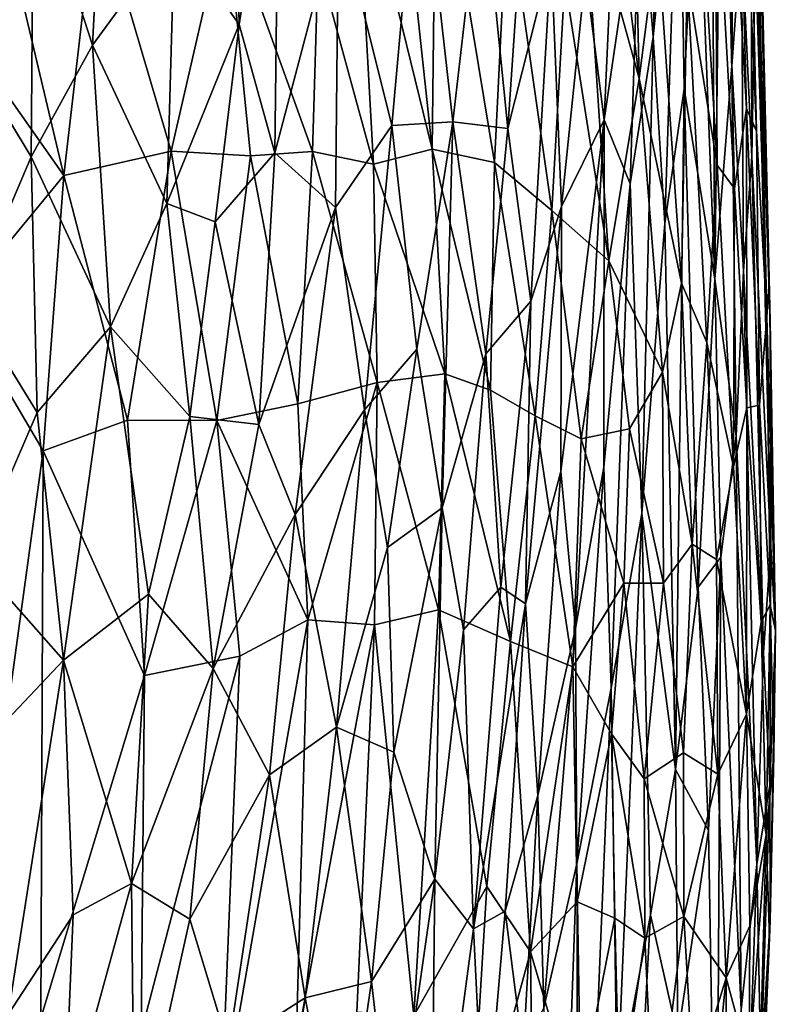
# Model space of a CAD drawing. Units: inches. Extents: x -3.5 to 3, y 0 to 15.
# Drawn here: x 0.9 to 1.1, y 3.1 to 3.3 of the extents above; entities that cross this region are included whole.
import ezdxf

# ---------------------------------------------------------------- set-up
doc = ezdxf.new("R2010")
doc.units = ezdxf.units.IN
doc.header["$MEASUREMENT"] = 0

msp = doc.modelspace()

# ---------------------------------------------------------------- linework, layer by layer
for points in [[(1.04983, 3.47029, 0.50059), (1.04722, 3.46443, 0.5409), (1.04877, 3.33618, 0.45148)], [(1.05086, 3.36427, 0.42918), (1.04983, 3.47029, 0.50059), (1.04877, 3.33618, 0.45148)], [(1.04515, 3.29077, 0.47922), (1.04722, 3.46443, 0.5409), (1.04426, 3.4325, 0.56554)], [(1.04877, 3.33618, 0.45148), (1.04722, 3.46443, 0.5409), (1.04515, 3.29077, 0.47922)], [(1.04707, 3.41037, 0.21549), (1.04896, 3.44075, 0.24777), (1.05193, 3.32709, 0.20832)], [(1.04896, 3.44075, 0.24777), (1.05136, 3.43884, 0.27522), (1.05403, 3.32226, 0.22707)], [(1.04896, 3.44075, 0.24777), (1.05403, 3.32226, 0.22707), (1.05193, 3.32709, 0.20832)], [(1.05136, 3.43884, 0.27522), (1.05625, 3.2827, 0.23463), (1.05403, 3.32226, 0.22707)], [(1.05136, 3.43884, 0.27522), (1.05293, 3.43227, 0.30159), (1.05625, 3.2827, 0.23463)], [(1.04426, 3.4325, 0.56554), (1.04131, 3.38903, 0.57839), (1.04515, 3.29077, 0.47922)], [(1.05293, 3.43227, 0.30159), (1.05444, 3.39076, 0.32171), (1.05675, 3.29023, 0.2587)], [(1.05625, 3.2827, 0.23463), (1.05293, 3.43227, 0.30159), (1.05675, 3.29023, 0.2587)], [(1.02907, 3.33349, 0.11482), (1.01968, 3.41012, 0.11669), (1.02688, 3.42786, 0.14024)], [(1.02907, 3.33349, 0.11482), (1.02688, 3.42786, 0.14024), (1.03297, 3.36387, 0.13514)], [(0.93007, 3.36453, 0.94101), (0.94384, 3.34499, 0.91669), (0.94203, 3.42027, 0.92778)], [(0.94203, 3.42027, 0.92778), (0.94384, 3.34499, 0.91669), (0.95243, 3.40095, 0.90827)], [(0.91646, 3.41582, 0.96588), (0.9, 3.37934, 0.98449), (0.91259, 3.34055, 0.96358)], [(0.91646, 3.41582, 0.96588), (0.91259, 3.34055, 0.96358), (0.93007, 3.36453, 0.94101)], [(1.01763, 3.35584, 0.72762), (1.02157, 3.32465, 0.69951), (1.02567, 3.41458, 0.70289)], [(1.0293, 3.37684, 0.67178), (1.02567, 3.41458, 0.70289), (1.02157, 3.32465, 0.69951)], [(1.05275, 3.41518, 0.40666), (1.05086, 3.36427, 0.42918), (1.05303, 3.3168, 0.3782)], [(1.054, 3.36971, 0.36029), (1.05275, 3.41518, 0.40666), (1.05303, 3.3168, 0.3782)], [(1.0171, 3.37667, 0.10079), (1.01968, 3.41012, 0.11669), (1.02907, 3.33349, 0.11482)], [(1.03929, 3.3551, 0.15267), (1.04001, 3.41011, 0.17705), (1.04568, 3.31501, 0.16453)], [(1.04001, 3.41011, 0.17705), (1.04525, 3.38329, 0.19074), (1.04568, 3.31501, 0.16453)], [(1.04934, 3.31007, 0.18185), (1.04525, 3.38329, 0.19074), (1.04707, 3.41037, 0.21549)], [(1.04934, 3.31007, 0.18185), (1.04707, 3.41037, 0.21549), (1.05193, 3.32709, 0.20832)], [(1.03415, 3.40621, 0.64891), (1.0293, 3.37684, 0.67178), (1.03207, 3.34236, 0.6398)], [(1.0376, 3.39657, 0.61807), (1.03415, 3.40621, 0.64891), (1.03207, 3.34236, 0.6398)], [(0.94384, 3.34499, 0.91669), (0.95144, 3.31766, 0.89975), (0.95243, 3.40095, 0.90827)], [(0.95243, 3.40095, 0.90827), (0.95144, 3.31766, 0.89975), (0.96497, 3.3691, 0.8814)], [(1.0376, 3.39657, 0.61807), (1.03207, 3.34236, 0.6398), (1.0345, 3.30257, 0.60037)], [(1.03866, 3.33131, 0.57619), (1.0376, 3.39657, 0.61807), (1.0345, 3.30257, 0.60037)], [(1.04131, 3.38903, 0.57839), (1.0376, 3.39657, 0.61807), (1.03866, 3.33131, 0.57619)], [(0.98498, 3.31843, 0.0402), (0.97755, 3.38728, 0.04575), (0.98582, 3.39095, 0.05614)], [(0.98498, 3.31843, 0.0402), (0.98582, 3.39095, 0.05614), (0.99826, 3.3156, 0.05575)], [(0.99826, 3.3156, 0.05575), (0.98582, 3.39095, 0.05614), (1.00103, 3.37151, 0.07186)], [(1.05444, 3.39076, 0.32171), (1.054, 3.36971, 0.36029), (1.05698, 3.2818, 0.28331)], [(1.05675, 3.29023, 0.2587), (1.05444, 3.39076, 0.32171), (1.05698, 3.2818, 0.28331)], [(1.00554, 3.38833, 0.78085), (0.99555, 3.37786, 0.8102), (1.0011, 3.32285, 0.7826)], [(1.01029, 3.35938, 0.75858), (1.00554, 3.38833, 0.78085), (1.0011, 3.32285, 0.7826)], [(1.04131, 3.38903, 0.57839), (1.03866, 3.33131, 0.57619), (1.04515, 3.29077, 0.47922)], [(0.96497, 3.3691, 0.8814), (0.97635, 3.32349, 0.85007), (0.9822, 3.38796, 0.84637)], [(0.98498, 3.31843, 0.0402), (0.96852, 3.38535, 0.03602), (0.97755, 3.38728, 0.04575)], [(0.9822, 3.38796, 0.84637), (0.97635, 3.32349, 0.85007), (0.98934, 3.32422, 0.81796)], [(0.99555, 3.37786, 0.8102), (0.9822, 3.38796, 0.84637), (0.98934, 3.32422, 0.81796)], [(0.97245, 3.31527, 0.027), (0.96066, 3.35845, 0.02382), (0.96852, 3.38535, 0.03602)], [(0.96852, 3.38535, 0.03602), (0.98498, 3.31843, 0.0402), (0.97245, 3.31527, 0.027)], [(1.04568, 3.31501, 0.16453), (1.04525, 3.38329, 0.19074), (1.04934, 3.31007, 0.18185)], [(0.88076, 3.34781, 1.00497), (0.89954, 3.31682, 0.97821), (0.9, 3.37934, 0.98449)], [(0.9, 3.37934, 0.98449), (0.89954, 3.31682, 0.97821), (0.91259, 3.34055, 0.96358)], [(0.99555, 3.37786, 0.8102), (0.98934, 3.32422, 0.81796), (1.0011, 3.32285, 0.7826)], [(1.02263, 3.29468, 0.09059), (1.01319, 3.35422, 0.08742), (1.0171, 3.37667, 0.10079)], [(1.02263, 3.29468, 0.09059), (1.0171, 3.37667, 0.10079), (1.02907, 3.33349, 0.11482)], [(1.0293, 3.37684, 0.67178), (1.02157, 3.32465, 0.69951), (1.02711, 3.31103, 0.6607)], [(1.0293, 3.37684, 0.67178), (1.02711, 3.31103, 0.6607), (1.03207, 3.34236, 0.6398)], [(0.89409, 3.36538, -0.01563), (0.91336, 3.37226, -0.00594), (0.90647, 3.31284, -0.01633)], [(0.90647, 3.31284, -0.01633), (0.91336, 3.37226, -0.00594), (0.92932, 3.31799, -0.00422)], [(0.92932, 3.31799, -0.00422), (0.91336, 3.37226, -0.00594), (0.94107, 3.36901, 0.01023)], [(0.99826, 3.3156, 0.05575), (1.00103, 3.37151, 0.07186), (1.01044, 3.30536, 0.07142)], [(1.01044, 3.30536, 0.07142), (1.00103, 3.37151, 0.07186), (1.01319, 3.35422, 0.08742)], [(1.05714, 3.23383, 0.29525), (1.054, 3.36971, 0.36029), (1.05303, 3.3168, 0.3782)], [(1.05698, 3.2818, 0.28331), (1.054, 3.36971, 0.36029), (1.05714, 3.23383, 0.29525)], [(0.92932, 3.31799, -0.00422), (0.94107, 3.36901, 0.01023), (0.94627, 3.317, 0.00635)], [(0.94107, 3.36901, 0.01023), (0.96066, 3.35845, 0.02382), (0.95946, 3.3179, 0.01624)], [(0.94107, 3.36901, 0.01023), (0.95946, 3.3179, 0.01624), (0.94627, 3.317, 0.00635)], [(0.95144, 3.31766, 0.89975), (0.96439, 3.30604, 0.87299), (0.96497, 3.3691, 0.8814)], [(0.96497, 3.3691, 0.8814), (0.96439, 3.30604, 0.87299), (0.97635, 3.32349, 0.85007)], [(0.88348, 3.34548, -0.02198), (0.89409, 3.36538, -0.01563), (0.90647, 3.31284, -0.01633)], [(0.91259, 3.34055, 0.96358), (0.92844, 3.30687, 0.93625), (0.93007, 3.36453, 0.94101)], [(0.93007, 3.36453, 0.94101), (0.92844, 3.30687, 0.93625), (0.94384, 3.34499, 0.91669)], [(1.02907, 3.33349, 0.11482), (1.03297, 3.36387, 0.13514), (1.03809, 3.28989, 0.12788)], [(1.03297, 3.36387, 0.13514), (1.03929, 3.3551, 0.15267), (1.03809, 3.28989, 0.12788)], [(1.05086, 3.36427, 0.42918), (1.04877, 3.33618, 0.45148), (1.05129, 3.29253, 0.40023)], [(1.05303, 3.3168, 0.3782), (1.05086, 3.36427, 0.42918), (1.05129, 3.29253, 0.40023)], [(1.01029, 3.35938, 0.75858), (1.0011, 3.32285, 0.7826), (1.006, 3.28605, 0.75563)], [(1.01029, 3.35938, 0.75858), (1.006, 3.28605, 0.75563), (1.01253, 3.30621, 0.73576)], [(1.01029, 3.35938, 0.75858), (1.01253, 3.30621, 0.73576), (1.01763, 3.35584, 0.72762)], [(0.95946, 3.3179, 0.01624), (0.96066, 3.35845, 0.02382), (0.97245, 3.31527, 0.027)], [(1.01763, 3.35584, 0.72762), (1.01253, 3.30621, 0.73576), (1.02157, 3.32465, 0.69951)], [(1.03809, 3.28989, 0.12788), (1.03929, 3.3551, 0.15267), (1.04344, 3.27725, 0.14266)], [(1.03929, 3.3551, 0.15267), (1.04568, 3.31501, 0.16453), (1.04344, 3.27725, 0.14266)], [(1.01319, 3.35422, 0.08742), (1.02263, 3.29468, 0.09059), (1.01044, 3.30536, 0.07142)], [(0.89954, 3.31682, 0.97821), (0.88076, 3.34781, 1.00497), (0.88635, 3.28586, 0.99028)], [(0.88348, 3.34548, -0.02198), (0.90647, 3.31284, -0.01633), (0.88376, 3.28529, -0.02749)], [(0.92844, 3.30687, 0.93625), (0.93876, 3.30296, 0.91922), (0.94384, 3.34499, 0.91669)], [(0.94384, 3.34499, 0.91669), (0.93876, 3.30296, 0.91922), (0.95144, 3.31766, 0.89975)], [(1.03207, 3.34236, 0.6398), (1.02711, 3.31103, 0.6607), (1.02963, 3.24088, 0.60689)], [(1.03207, 3.34236, 0.6398), (1.02963, 3.24088, 0.60689), (1.0345, 3.30257, 0.60037)], [(0.89954, 3.31682, 0.97821), (0.9164, 3.28057, 0.95015), (0.91259, 3.34055, 0.96358)], [(0.91259, 3.34055, 0.96358), (0.9164, 3.28057, 0.95015), (0.92844, 3.30687, 0.93625)], [(1.04877, 3.33618, 0.45148), (1.04515, 3.29077, 0.47922), (1.0497, 3.2573, 0.41147)], [(1.05129, 3.29253, 0.40023), (1.04877, 3.33618, 0.45148), (1.0497, 3.2573, 0.41147)], [(1.02263, 3.29468, 0.09059), (1.02907, 3.33349, 0.11482), (1.03401, 3.27097, 0.11178)], [(1.02907, 3.33349, 0.11482), (1.03809, 3.28989, 0.12788), (1.03401, 3.27097, 0.11178)], [(1.03866, 3.33131, 0.57619), (1.0345, 3.30257, 0.60037), (1.03679, 3.18634, 0.51081)], [(1.03866, 3.33131, 0.57619), (1.03679, 3.18634, 0.51081), (1.0416, 3.22516, 0.48494)], [(1.04515, 3.29077, 0.47922), (1.03866, 3.33131, 0.57619), (1.0416, 3.22516, 0.48494)], [(1.04934, 3.31007, 0.18185), (1.05193, 3.32709, 0.20832), (1.05203, 3.26334, 0.18153)], [(1.05203, 3.26334, 0.18153), (1.05193, 3.32709, 0.20832), (1.0547, 3.26395, 0.20399)], [(1.05193, 3.32709, 0.20832), (1.05403, 3.32226, 0.22707), (1.0547, 3.26395, 0.20399)], [(0.96439, 3.30604, 0.87299), (0.97051, 3.26295, 0.8508), (0.97635, 3.32349, 0.85007)], [(0.97635, 3.32349, 0.85007), (0.97051, 3.26295, 0.8508), (0.98172, 3.27585, 0.82726)], [(0.97635, 3.32349, 0.85007), (0.98172, 3.27585, 0.82726), (0.98934, 3.32422, 0.81796)], [(0.98172, 3.27585, 0.82726), (0.98711, 3.24207, 0.80447), (0.98934, 3.32422, 0.81796)], [(0.98934, 3.32422, 0.81796), (0.98711, 3.24207, 0.80447), (0.99639, 3.27483, 0.7857)], [(0.98934, 3.32422, 0.81796), (0.99639, 3.27483, 0.7857), (1.0011, 3.32285, 0.7826)], [(1.02157, 3.32465, 0.69951), (1.01239, 3.24979, 0.71674), (1.01549, 3.21639, 0.68695)], [(1.02157, 3.32465, 0.69951), (1.01253, 3.30621, 0.73576), (1.01239, 3.24979, 0.71674)], [(1.02157, 3.32465, 0.69951), (1.01549, 3.21639, 0.68695), (1.02155, 3.25071, 0.66806)], [(1.02711, 3.31103, 0.6607), (1.02157, 3.32465, 0.69951), (1.02155, 3.25071, 0.66806)], [(1.0011, 3.32285, 0.7826), (0.99639, 3.27483, 0.7857), (1.006, 3.28605, 0.75563)], [(1.0547, 3.26395, 0.20399), (1.05403, 3.32226, 0.22707), (1.05625, 3.2827, 0.23463)], [(0.88635, 3.28586, 0.99028), (0.90078, 3.26234, 0.96827), (0.89954, 3.31682, 0.97821)], [(0.89954, 3.31682, 0.97821), (0.90078, 3.26234, 0.96827), (0.9164, 3.28057, 0.95015)], [(0.90647, 3.31284, -0.01633), (0.92932, 3.31799, -0.00422), (0.92007, 3.26076, -0.01441)], [(0.92007, 3.26076, -0.01441), (0.92932, 3.31799, -0.00422), (0.93907, 3.26063, -0.00413)], [(0.92932, 3.31799, -0.00422), (0.94627, 3.317, 0.00635), (0.93907, 3.26063, -0.00413)], [(0.93876, 3.30296, 0.91922), (0.94801, 3.25977, 0.89527), (0.95144, 3.31766, 0.89975)], [(0.93907, 3.26063, -0.00413), (0.94627, 3.317, 0.00635), (0.95632, 3.26421, 0.00763)], [(0.95632, 3.26421, 0.00763), (0.94627, 3.317, 0.00635), (0.95946, 3.3179, 0.01624)], [(0.96439, 3.30604, 0.87299), (0.95144, 3.31766, 0.89975), (0.94801, 3.25977, 0.89527)], [(0.95946, 3.3179, 0.01624), (0.97327, 3.26873, 0.0215), (0.95632, 3.26421, 0.00763)], [(0.95946, 3.3179, 0.01624), (0.97245, 3.31527, 0.027), (0.97327, 3.26873, 0.0215)], [(0.97245, 3.31527, 0.027), (0.98498, 3.31843, 0.0402), (0.98766, 3.2706, 0.03592)], [(0.9974, 3.26715, 0.04668), (0.98498, 3.31843, 0.0402), (0.99826, 3.3156, 0.05575)], [(0.98498, 3.31843, 0.0402), (0.9974, 3.26715, 0.04668), (0.98766, 3.2706, 0.03592)], [(1.05303, 3.3168, 0.3782), (1.05129, 3.29253, 0.40023), (1.05556, 3.21128, 0.32386)], [(1.05714, 3.23383, 0.29525), (1.05303, 3.3168, 0.3782), (1.05556, 3.21128, 0.32386)], [(0.97245, 3.31527, 0.027), (0.98766, 3.2706, 0.03592), (0.97327, 3.26873, 0.0215)], [(0.9974, 3.26715, 0.04668), (0.99826, 3.3156, 0.05575), (1.00687, 3.26163, 0.05838)], [(1.00687, 3.26163, 0.05838), (0.99826, 3.3156, 0.05575), (1.01044, 3.30536, 0.07142)], [(1.04344, 3.27725, 0.14266), (1.04568, 3.31501, 0.16453), (1.04917, 3.25079, 0.16136)], [(1.04917, 3.25079, 0.16136), (1.04568, 3.31501, 0.16453), (1.04934, 3.31007, 0.18185)], [(0.88376, 3.28529, -0.02749), (0.90647, 3.31284, -0.01633), (0.9021, 3.25419, -0.02304)], [(0.92007, 3.26076, -0.01441), (0.9021, 3.25419, -0.02304), (0.90647, 3.31284, -0.01633)], [(1.02711, 3.31103, 0.6607), (1.02155, 3.25071, 0.66806), (1.02311, 3.20365, 0.63399)], [(1.02963, 3.24088, 0.60689), (1.02711, 3.31103, 0.6607), (1.02311, 3.20365, 0.63399)], [(1.04917, 3.25079, 0.16136), (1.04934, 3.31007, 0.18185), (1.05203, 3.26334, 0.18153)], [(0.92844, 3.30687, 0.93625), (0.9164, 3.28057, 0.95015), (0.93331, 3.26153, 0.92065)], [(0.92844, 3.30687, 0.93625), (0.93331, 3.26153, 0.92065), (0.93876, 3.30296, 0.91922)], [(0.94801, 3.25977, 0.89527), (0.95578, 3.24065, 0.87657), (0.96439, 3.30604, 0.87299)], [(0.96439, 3.30604, 0.87299), (0.95578, 3.24065, 0.87657), (0.97051, 3.26295, 0.8508)], [(1.01253, 3.30621, 0.73576), (1.00485, 3.22164, 0.73838), (1.01239, 3.24979, 0.71674)], [(1.01253, 3.30621, 0.73576), (1.006, 3.28605, 0.75563), (1.00485, 3.22164, 0.73838)], [(1.00687, 3.26163, 0.05838), (1.01044, 3.30536, 0.07142), (1.01667, 3.25673, 0.0731)], [(1.01667, 3.25673, 0.0731), (1.01044, 3.30536, 0.07142), (1.02263, 3.29468, 0.09059)], [(0.93331, 3.26153, 0.92065), (0.94801, 3.25977, 0.89527), (0.93876, 3.30296, 0.91922)], [(1.0345, 3.30257, 0.60037), (1.02963, 3.24088, 0.60689), (1.03679, 3.18634, 0.51081)], [(1.02697, 3.2589, 0.09277), (1.01667, 3.25673, 0.0731), (1.02263, 3.29468, 0.09059)], [(1.02697, 3.2589, 0.09277), (1.02263, 3.29468, 0.09059), (1.03401, 3.27097, 0.11178)], [(1.05129, 3.29253, 0.40023), (1.0497, 3.2573, 0.41147), (1.05412, 3.16608, 0.3322)], [(1.05556, 3.21128, 0.32386), (1.05129, 3.29253, 0.40023), (1.05412, 3.16608, 0.3322)], [(1.03401, 3.27097, 0.11178), (1.03809, 3.28989, 0.12788), (1.04036, 3.23434, 0.12354)], [(1.04036, 3.23434, 0.12354), (1.03809, 3.28989, 0.12788), (1.04344, 3.27725, 0.14266)], [(1.04515, 3.29077, 0.47922), (1.0416, 3.22516, 0.48494), (1.04647, 3.23153, 0.43776)], [(1.0497, 3.2573, 0.41147), (1.04515, 3.29077, 0.47922), (1.04647, 3.23153, 0.43776)], [(1.05625, 3.2827, 0.23463), (1.05675, 3.29023, 0.2587), (1.05807, 3.21584, 0.25182)], [(1.05675, 3.29023, 0.2587), (1.05698, 3.2818, 0.28331), (1.05807, 3.21584, 0.25182)], [(0.88635, 3.28586, 0.99028), (0.88734, 3.23122, 0.97967), (0.90078, 3.26234, 0.96827)], [(1.006, 3.28605, 0.75563), (0.99639, 3.27483, 0.7857), (0.99959, 3.22514, 0.75939)], [(1.006, 3.28605, 0.75563), (0.99959, 3.22514, 0.75939), (1.00485, 3.22164, 0.73838)], [(0.88376, 3.28529, -0.02749), (0.9021, 3.25419, -0.02304), (0.8816, 3.10553, -0.04086)], [(1.0547, 3.26395, 0.20399), (1.05625, 3.2827, 0.23463), (1.057, 3.22138, 0.21955)], [(1.05625, 3.2827, 0.23463), (1.05807, 3.21584, 0.25182), (1.057, 3.22138, 0.21955)], [(1.05807, 3.21584, 0.25182), (1.05698, 3.2818, 0.28331), (1.05714, 3.23383, 0.29525)], [(0.90078, 3.26234, 0.96827), (0.90644, 3.20964, 0.95036), (0.9164, 3.28057, 0.95015)], [(0.9164, 3.28057, 0.95015), (0.90644, 3.20964, 0.95036), (0.92454, 3.22371, 0.92673)], [(0.9164, 3.28057, 0.95015), (0.92454, 3.22371, 0.92673), (0.93331, 3.26153, 0.92065)], [(1.04036, 3.23434, 0.12354), (1.04344, 3.27725, 0.14266), (1.04557, 3.23103, 0.14174)], [(1.04344, 3.27725, 0.14266), (1.04917, 3.25079, 0.16136), (1.04557, 3.23103, 0.14174)], [(0.97051, 3.26295, 0.8508), (0.97544, 3.23364, 0.83234), (0.98172, 3.27585, 0.82726)], [(0.98172, 3.27585, 0.82726), (0.97544, 3.23364, 0.83234), (0.98711, 3.24207, 0.80447)], [(0.99639, 3.27483, 0.7857), (0.98711, 3.24207, 0.80447), (0.9916, 3.2161, 0.78283)], [(0.99639, 3.27483, 0.7857), (0.9916, 3.2161, 0.78283), (0.99959, 3.22514, 0.75939)], [(1.02697, 3.2589, 0.09277), (1.03401, 3.27097, 0.11178), (1.03422, 3.22602, 0.1053)], [(1.03401, 3.27097, 0.11178), (1.04036, 3.23434, 0.12354), (1.03422, 3.22602, 0.1053)], [(0.95844, 3.21822, 0.0055), (0.95632, 3.26421, 0.00763), (0.97327, 3.26873, 0.0215)], [(0.95844, 3.21822, 0.0055), (0.97327, 3.26873, 0.0215), (0.97267, 3.21712, 0.01671)], [(0.97267, 3.21712, 0.01671), (0.97327, 3.26873, 0.0215), (0.98631, 3.22037, 0.02974)], [(0.98631, 3.22037, 0.02974), (0.97327, 3.26873, 0.0215), (0.98766, 3.2706, 0.03592)], [(0.98631, 3.22037, 0.02974), (0.98766, 3.2706, 0.03592), (1.00168, 3.21361, 0.04692)], [(0.98766, 3.2706, 0.03592), (0.9974, 3.26715, 0.04668), (1.00168, 3.21361, 0.04692)], [(1.00168, 3.21361, 0.04692), (0.9974, 3.26715, 0.04668), (1.00687, 3.26163, 0.05838)], [(0.88734, 3.23122, 0.97967), (0.90644, 3.20964, 0.95036), (0.90078, 3.26234, 0.96827)], [(0.93907, 3.26063, -0.00413), (0.95632, 3.26421, 0.00763), (0.95844, 3.21822, 0.0055)], [(0.97051, 3.26295, 0.8508), (0.95578, 3.24065, 0.87657), (0.96459, 3.19538, 0.84675)], [(0.97051, 3.26295, 0.8508), (0.96459, 3.19538, 0.84675), (0.97544, 3.23364, 0.83234)], [(1.04917, 3.25079, 0.16136), (1.05203, 3.26334, 0.18153), (1.05192, 3.19813, 0.16852)], [(1.05203, 3.26334, 0.18153), (1.05502, 3.21768, 0.19461), (1.05192, 3.19813, 0.16852)], [(1.05203, 3.26334, 0.18153), (1.0547, 3.26395, 0.20399), (1.05502, 3.21768, 0.19461)], [(1.05502, 3.21768, 0.19461), (1.0547, 3.26395, 0.20399), (1.057, 3.22138, 0.21955)], [(0.9021, 3.25419, -0.02304), (0.92007, 3.26076, -0.01441), (0.92365, 3.20639, -0.01636)], [(0.92007, 3.26076, -0.01441), (0.93907, 3.26063, -0.00413), (0.92365, 3.20639, -0.01636)], [(0.92365, 3.20639, -0.01636), (0.93907, 3.26063, -0.00413), (0.94397, 3.21048, -0.00457)], [(0.93331, 3.26153, 0.92065), (0.92454, 3.22371, 0.92673), (0.93832, 3.20787, 0.90058)], [(0.93331, 3.26153, 0.92065), (0.93832, 3.20787, 0.90058), (0.94801, 3.25977, 0.89527)], [(0.95844, 3.21822, 0.0055), (0.94397, 3.21048, -0.00457), (0.93907, 3.26063, -0.00413)], [(1.00168, 3.21361, 0.04692), (1.00687, 3.26163, 0.05838), (1.01496, 3.20818, 0.06563)], [(1.01496, 3.20818, 0.06563), (1.00687, 3.26163, 0.05838), (1.01667, 3.25673, 0.0731)], [(0.95578, 3.24065, 0.87657), (0.94801, 3.25977, 0.89527), (0.93832, 3.20787, 0.90058)], [(1.01667, 3.25673, 0.0731), (1.02697, 3.2589, 0.09277), (1.02582, 3.22604, 0.08649)], [(1.02582, 3.22604, 0.08649), (1.02697, 3.2589, 0.09277), (1.03422, 3.22602, 0.1053)], [(1.01496, 3.20818, 0.06563), (1.01667, 3.25673, 0.0731), (1.02582, 3.22604, 0.08649)], [(1.04647, 3.23153, 0.43776), (1.05079, 3.1352, 0.35972), (1.0497, 3.2573, 0.41147)], [(1.0497, 3.2573, 0.41147), (1.05079, 3.1352, 0.35972), (1.05412, 3.16608, 0.3322)], [(0.8816, 3.10553, -0.04086), (0.9021, 3.25419, -0.02304), (0.90159, 3.13337, -0.03098)], [(0.9021, 3.25419, -0.02304), (0.92365, 3.20639, -0.01636), (0.90159, 3.13337, -0.03098)], [(1.01239, 3.24979, 0.71674), (1.00485, 3.22164, 0.73838), (1.00747, 3.18082, 0.71011)], [(1.01549, 3.21639, 0.68695), (1.01239, 3.24979, 0.71674), (1.00747, 3.18082, 0.71011)], [(1.02155, 3.25071, 0.66806), (1.01549, 3.21639, 0.68695), (1.01577, 3.16624, 0.65996)], [(1.02311, 3.20365, 0.63399), (1.02155, 3.25071, 0.66806), (1.01577, 3.16624, 0.65996)], [(1.05192, 3.19813, 0.16852), (1.04557, 3.23103, 0.14174), (1.04917, 3.25079, 0.16136)], [(0.98711, 3.24207, 0.80447), (0.97544, 3.23364, 0.83234), (0.97676, 3.19004, 0.81644)], [(0.97676, 3.19004, 0.81644), (0.98553, 3.16302, 0.7832), (0.98711, 3.24207, 0.80447)], [(0.98711, 3.24207, 0.80447), (0.98553, 3.16302, 0.7832), (0.9916, 3.2161, 0.78283)], [(0.93832, 3.20787, 0.90058), (0.9503, 3.18523, 0.87279), (0.95578, 3.24065, 0.87657)], [(0.95578, 3.24065, 0.87657), (0.9503, 3.18523, 0.87279), (0.96459, 3.19538, 0.84675)], [(1.02963, 3.24088, 0.60689), (1.02311, 3.20365, 0.63399), (1.02436, 3.11752, 0.57296)], [(1.03148, 3.1554, 0.53959), (1.02963, 3.24088, 0.60689), (1.02436, 3.11752, 0.57296)], [(1.02963, 3.24088, 0.60689), (1.03148, 3.1554, 0.53959), (1.03679, 3.18634, 0.51081)], [(0.97544, 3.23364, 0.83234), (0.96459, 3.19538, 0.84675), (0.97676, 3.19004, 0.81644)], [(1.03847, 3.18988, 0.11433), (1.03422, 3.22602, 0.1053), (1.04036, 3.23434, 0.12354)], [(1.04036, 3.23434, 0.12354), (1.04581, 3.18533, 0.13909), (1.03847, 3.18988, 0.11433)], [(1.04036, 3.23434, 0.12354), (1.04557, 3.23103, 0.14174), (1.04581, 3.18533, 0.13909)], [(1.05714, 3.23383, 0.29525), (1.05556, 3.21128, 0.32386), (1.05692, 3.18302, 0.2899)], [(1.05807, 3.21584, 0.25182), (1.05714, 3.23383, 0.29525), (1.05692, 3.18302, 0.2899)], [(0.88734, 3.23122, 0.97967), (0.88836, 3.19061, 0.96969), (0.90644, 3.20964, 0.95036)], [(1.04647, 3.23153, 0.43776), (1.0416, 3.22516, 0.48494), (1.04384, 3.17334, 0.44128)], [(1.04647, 3.23153, 0.43776), (1.04384, 3.17334, 0.44128), (1.04556, 3.07349, 0.38863)], [(1.05079, 3.1352, 0.35972), (1.04647, 3.23153, 0.43776), (1.04556, 3.07349, 0.38863)], [(1.05192, 3.19813, 0.16852), (1.04581, 3.18533, 0.13909), (1.04557, 3.23103, 0.14174)], [(0.9916, 3.2161, 0.78283), (0.99373, 3.15244, 0.75279), (0.99959, 3.22514, 0.75939)], [(1.00485, 3.22164, 0.73838), (0.99959, 3.22514, 0.75939), (0.99373, 3.15244, 0.75279)], [(1.01496, 3.20818, 0.06563), (1.02582, 3.22604, 0.08649), (1.02318, 3.19391, 0.07946)], [(1.02318, 3.19391, 0.07946), (1.02582, 3.22604, 0.08649), (1.03009, 3.18438, 0.09334)], [(1.03009, 3.18438, 0.09334), (1.02582, 3.22604, 0.08649), (1.03422, 3.22602, 0.1053)], [(1.03422, 3.22602, 0.1053), (1.03847, 3.18988, 0.11433), (1.03009, 3.18438, 0.09334)], [(1.0416, 3.22516, 0.48494), (1.03679, 3.18634, 0.51081), (1.04384, 3.17334, 0.44128)], [(0.90644, 3.20964, 0.95036), (0.92093, 3.16208, 0.91711), (0.92454, 3.22371, 0.92673)], [(0.92454, 3.22371, 0.92673), (0.92093, 3.16208, 0.91711), (0.93832, 3.20787, 0.90058)], [(0.98107, 3.13387, 0.02261), (0.97267, 3.21712, 0.01671), (0.98631, 3.22037, 0.02974)], [(0.98107, 3.13387, 0.02261), (0.98631, 3.22037, 0.02974), (0.99661, 3.16144, 0.03987)], [(0.99661, 3.16144, 0.03987), (0.98631, 3.22037, 0.02974), (1.00168, 3.21361, 0.04692)], [(1.00485, 3.22164, 0.73838), (0.99373, 3.15244, 0.75279), (1.00054, 3.15615, 0.72824)], [(1.00485, 3.22164, 0.73838), (1.00054, 3.15615, 0.72824), (1.00747, 3.18082, 0.71011)], [(1.05502, 3.21768, 0.19461), (1.057, 3.22138, 0.21955), (1.05609, 3.17241, 0.20541)], [(1.057, 3.22138, 0.21955), (1.05772, 3.18938, 0.23825), (1.05609, 3.17241, 0.20541)], [(1.057, 3.22138, 0.21955), (1.05807, 3.21584, 0.25182), (1.05772, 3.18938, 0.23825)], [(0.93993, 3.11191, -0.01103), (0.94397, 3.21048, -0.00457), (0.95844, 3.21822, 0.0055)], [(0.93993, 3.11191, -0.01103), (0.95844, 3.21822, 0.0055), (0.956, 3.12749, 0.00066)], [(0.956, 3.12749, 0.00066), (0.95844, 3.21822, 0.0055), (0.97267, 3.21712, 0.01671)], [(0.956, 3.12749, 0.00066), (0.97267, 3.21712, 0.01671), (0.96894, 3.13465, 0.01136)], [(0.97267, 3.21712, 0.01671), (0.98107, 3.13387, 0.02261), (0.96894, 3.13465, 0.01136)], [(1.01549, 3.21639, 0.68695), (1.00747, 3.18082, 0.71011), (1.00877, 3.13557, 0.68131)], [(1.01549, 3.21639, 0.68695), (1.00877, 3.13557, 0.68131), (1.01577, 3.16624, 0.65996)], [(1.05192, 3.19813, 0.16852), (1.05502, 3.21768, 0.19461), (1.05609, 3.17241, 0.20541)], [(0.9916, 3.2161, 0.78283), (0.98553, 3.16302, 0.7832), (0.99373, 3.15244, 0.75279)], [(1.05807, 3.21584, 0.25182), (1.05692, 3.18302, 0.2899), (1.05695, 3.15426, 0.26717)], [(1.05807, 3.21584, 0.25182), (1.05695, 3.15426, 0.26717), (1.05772, 3.18938, 0.23825)], [(0.99661, 3.16144, 0.03987), (1.00168, 3.21361, 0.04692), (1.00593, 3.14751, 0.0518)], [(1.00593, 3.14751, 0.0518), (1.00168, 3.21361, 0.04692), (1.01496, 3.20818, 0.06563)], [(0.92298, 3.13034, -0.02063), (0.94397, 3.21048, -0.00457), (0.93993, 3.11191, -0.01103)], [(0.92365, 3.20639, -0.01636), (0.94397, 3.21048, -0.00457), (0.92298, 3.13034, -0.02063)], [(1.05556, 3.21128, 0.32386), (1.05412, 3.16608, 0.3322), (1.05692, 3.18302, 0.2899)], [(0.88836, 3.19061, 0.96969), (0.89462, 3.13415, 0.94729), (0.90644, 3.20964, 0.95036)], [(0.89462, 3.13415, 0.94729), (0.90847, 3.1554, 0.93384), (0.90644, 3.20964, 0.95036)], [(0.92093, 3.16208, 0.91711), (0.90644, 3.20964, 0.95036), (0.90847, 3.1554, 0.93384)], [(0.92093, 3.16208, 0.91711), (0.93331, 3.15448, 0.8948), (0.93832, 3.20787, 0.90058)], [(0.9503, 3.18523, 0.87279), (0.93832, 3.20787, 0.90058), (0.93331, 3.15448, 0.8948)], [(1.00593, 3.14751, 0.0518), (1.01496, 3.20818, 0.06563), (1.01585, 3.15815, 0.06667)], [(1.01585, 3.15815, 0.06667), (1.01496, 3.20818, 0.06563), (1.02318, 3.19391, 0.07946)], [(0.90159, 3.13337, -0.03098), (0.92365, 3.20639, -0.01636), (0.92298, 3.13034, -0.02063)], [(1.02311, 3.20365, 0.63399), (1.01577, 3.16624, 0.65996), (1.01742, 3.06665, 0.59095)], [(1.02436, 3.11752, 0.57296), (1.02311, 3.20365, 0.63399), (1.01742, 3.06665, 0.59095)], [(1.04759, 3.14197, 0.14985), (1.04581, 3.18533, 0.13909), (1.05192, 3.19813, 0.16852)], [(1.05192, 3.19813, 0.16852), (1.05265, 3.15306, 0.1786), (1.04759, 3.14197, 0.14985)], [(1.05192, 3.19813, 0.16852), (1.05609, 3.17241, 0.20541), (1.05265, 3.15306, 0.1786)], [(0.9503, 3.18523, 0.87279), (0.95789, 3.13774, 0.84298), (0.96459, 3.19538, 0.84675)], [(0.96459, 3.19538, 0.84675), (0.95789, 3.13774, 0.84298), (0.97201, 3.14119, 0.81176)], [(0.97676, 3.19004, 0.81644), (0.96459, 3.19538, 0.84675), (0.97201, 3.14119, 0.81176)], [(1.01585, 3.15815, 0.06667), (1.02318, 3.19391, 0.07946), (1.02388, 3.15466, 0.08115)], [(1.02318, 3.19391, 0.07946), (1.03009, 3.18438, 0.09334), (1.03025, 3.15046, 0.09443)], [(1.02318, 3.19391, 0.07946), (1.03025, 3.15046, 0.09443), (1.02388, 3.15466, 0.08115)], [(0.98553, 3.16302, 0.7832), (0.97676, 3.19004, 0.81644), (0.97201, 3.14119, 0.81176)], [(1.03009, 3.18438, 0.09334), (1.03847, 3.18988, 0.11433), (1.03858, 3.15506, 0.11553)], [(1.03847, 3.18988, 0.11433), (1.04581, 3.18533, 0.13909), (1.03858, 3.15506, 0.11553)], [(1.05609, 3.17241, 0.20541), (1.05772, 3.18938, 0.23825), (1.05685, 3.15042, 0.23997)], [(1.05772, 3.18938, 0.23825), (1.05695, 3.15426, 0.26717), (1.05685, 3.15042, 0.23997)], [(0.93331, 3.15448, 0.8948), (0.94155, 3.1273, 0.87196), (0.9503, 3.18523, 0.87279)], [(0.9503, 3.18523, 0.87279), (0.94155, 3.1273, 0.87196), (0.95789, 3.13774, 0.84298)], [(1.03679, 3.18634, 0.51081), (1.03148, 3.1554, 0.53959), (1.03729, 3.12948, 0.47978)], [(1.04384, 3.17334, 0.44128), (1.03679, 3.18634, 0.51081), (1.03729, 3.12948, 0.47978)], [(1.03858, 3.15506, 0.11553), (1.04581, 3.18533, 0.13909), (1.04759, 3.14197, 0.14985)], [(1.03009, 3.18438, 0.09334), (1.03858, 3.15506, 0.11553), (1.03025, 3.15046, 0.09443)], [(1.05692, 3.18302, 0.2899), (1.05412, 3.16608, 0.3322), (1.05497, 3.12256, 0.29029)], [(1.05695, 3.15426, 0.26717), (1.05692, 3.18302, 0.2899), (1.05497, 3.12256, 0.29029)], [(1.00054, 3.15615, 0.72824), (1.00436, 3.12598, 0.69769), (1.00747, 3.18082, 0.71011)], [(1.00877, 3.13557, 0.68131), (1.00747, 3.18082, 0.71011), (1.00436, 3.12598, 0.69769)], [(1.04556, 3.07349, 0.38863), (1.04384, 3.17334, 0.44128), (1.03729, 3.12948, 0.47978)], [(1.05249, 3.12387, 0.18689), (1.05609, 3.17241, 0.20541), (1.05464, 3.1163, 0.21732)], [(1.05265, 3.15306, 0.1786), (1.05609, 3.17241, 0.20541), (1.05249, 3.12387, 0.18689)], [(1.05609, 3.17241, 0.20541), (1.05685, 3.15042, 0.23997), (1.05464, 3.1163, 0.21732)], [(1.01577, 3.16624, 0.65996), (1.00877, 3.13557, 0.68131), (1.01169, 3.05083, 0.61728)], [(1.01742, 3.06665, 0.59095), (1.01577, 3.16624, 0.65996), (1.01169, 3.05083, 0.61728)], [(1.05412, 3.16608, 0.3322), (1.05079, 3.1352, 0.35972), (1.05106, 3.07816, 0.32532)], [(1.05497, 3.12256, 0.29029), (1.05412, 3.16608, 0.3322), (1.05106, 3.07816, 0.32532)], [(0.92093, 3.16208, 0.91711), (0.90657, 3.10982, 0.92341), (0.92154, 3.10137, 0.8978)], [(0.90847, 3.1554, 0.93384), (0.90657, 3.10982, 0.92341), (0.92093, 3.16208, 0.91711)], [(0.92093, 3.16208, 0.91711), (0.92154, 3.10137, 0.8978), (0.93331, 3.15448, 0.8948)], [(0.98553, 3.16302, 0.7832), (0.97201, 3.14119, 0.81176), (0.97664, 3.10111, 0.78374)], [(0.98553, 3.16302, 0.7832), (0.97664, 3.10111, 0.78374), (0.98465, 3.08451, 0.75268)], [(0.98553, 3.16302, 0.7832), (0.98465, 3.08451, 0.75268), (0.99373, 3.15244, 0.75279)], [(0.99281, 3.09964, 0.03633), (0.98107, 3.13387, 0.02261), (0.99661, 3.16144, 0.03987)], [(0.99281, 3.09964, 0.03633), (0.99661, 3.16144, 0.03987), (1.00593, 3.14751, 0.0518)], [(1.00593, 3.14751, 0.0518), (1.01585, 3.15815, 0.06667), (1.01587, 3.11378, 0.06878)], [(1.01587, 3.11378, 0.06878), (1.01585, 3.15815, 0.06667), (1.02388, 3.15466, 0.08115)], [(0.89462, 3.13415, 0.94729), (0.90657, 3.10982, 0.92341), (0.90847, 3.1554, 0.93384)], [(1.00054, 3.15615, 0.72824), (0.99373, 3.15244, 0.75279), (0.9961, 3.10505, 0.72199)], [(1.00436, 3.12598, 0.69769), (1.00054, 3.15615, 0.72824), (0.9961, 3.10505, 0.72199)], [(1.03148, 3.1554, 0.53959), (1.02436, 3.11752, 0.57296), (1.02731, 3.07858, 0.53094)], [(1.03148, 3.1554, 0.53959), (1.02731, 3.07858, 0.53094), (1.03729, 3.12948, 0.47978)], [(0.93331, 3.15448, 0.8948), (0.92154, 3.10137, 0.8978), (0.94155, 3.1273, 0.87196)], [(1.01587, 3.11378, 0.06878), (1.02388, 3.15466, 0.08115), (1.02486, 3.11396, 0.08593)], [(1.02388, 3.15466, 0.08115), (1.03025, 3.15046, 0.09443), (1.02486, 3.11396, 0.08593)], [(1.03025, 3.15046, 0.09443), (1.03858, 3.15506, 0.11553), (1.03241, 3.10519, 0.1048)], [(1.03858, 3.15506, 0.11553), (1.04061, 3.11941, 0.12681), (1.03241, 3.10519, 0.1048)], [(1.03858, 3.15506, 0.11553), (1.04759, 3.14197, 0.14985), (1.04061, 3.11941, 0.12681)], [(1.05685, 3.15042, 0.23997), (1.05695, 3.15426, 0.26717), (1.05497, 3.1073, 0.25275)], [(1.05695, 3.15426, 0.26717), (1.05497, 3.12256, 0.29029), (1.05497, 3.1073, 0.25275)], [(0.99373, 3.15244, 0.75279), (0.98465, 3.08451, 0.75268), (0.9961, 3.10505, 0.72199)], [(1.04759, 3.14197, 0.14985), (1.05265, 3.15306, 0.1786), (1.05249, 3.12387, 0.18689)], [(1.02486, 3.11396, 0.08593), (1.03025, 3.15046, 0.09443), (1.03241, 3.10519, 0.1048)], [(1.05464, 3.1163, 0.21732), (1.05685, 3.15042, 0.23997), (1.05497, 3.1073, 0.25275)], [(0.99281, 3.09964, 0.03633), (1.00593, 3.14751, 0.0518), (1.00646, 3.10033, 0.05505)], [(1.00646, 3.10033, 0.05505), (1.00593, 3.14751, 0.0518), (1.01587, 3.11378, 0.06878)], [(0.95789, 3.13774, 0.84298), (0.96565, 3.09761, 0.81081), (0.97201, 3.14119, 0.81176)], [(0.97201, 3.14119, 0.81176), (0.96565, 3.09761, 0.81081), (0.97664, 3.10111, 0.78374)], [(1.04061, 3.11941, 0.12681), (1.04759, 3.14197, 0.14985), (1.04181, 3.08571, 0.14045)], [(1.04759, 3.14197, 0.14985), (1.04756, 3.09222, 0.16628), (1.04181, 3.08571, 0.14045)], [(1.04756, 3.09222, 0.16628), (1.04759, 3.14197, 0.14985), (1.05249, 3.12387, 0.18689)], [(0.94155, 3.1273, 0.87196), (0.9511, 3.09196, 0.84083), (0.95789, 3.13774, 0.84298)], [(0.95789, 3.13774, 0.84298), (0.9511, 3.09196, 0.84083), (0.96565, 3.09761, 0.81081)]]:
    msp.add_3dface(points)

doc.saveas('drawing.dxf')
